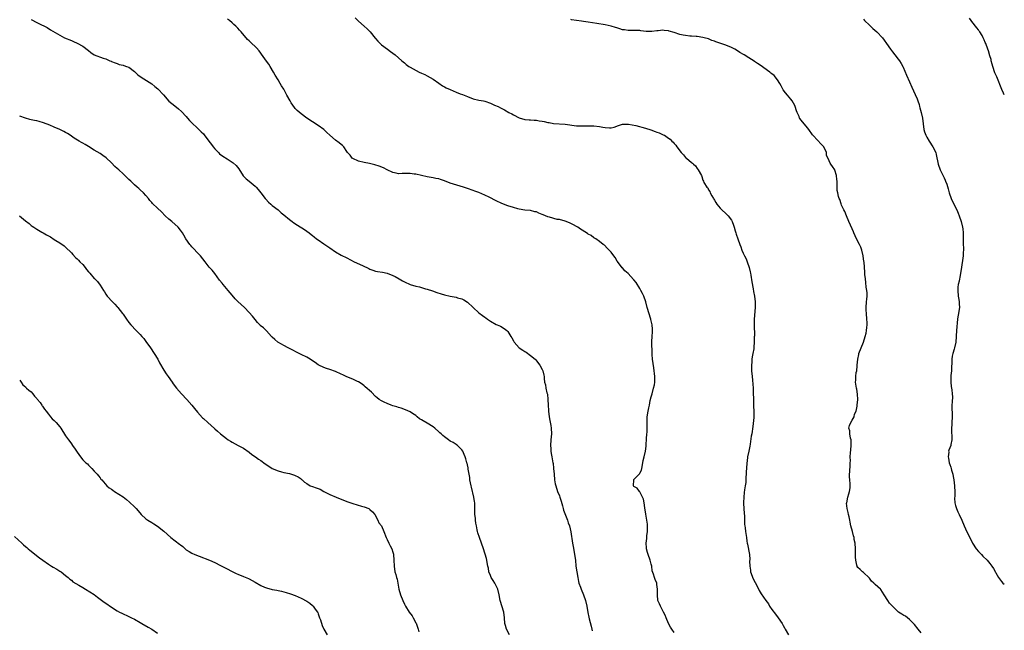
# Model space of a CAD drawing. Units: inches. Extents: x 2607000 to 2610000, y 1530000 to 1533000.
# Drawn here: x 2609657 to 2610000, y 1530213 to 1530425 of the extents above; entities that cross this region are included whole.
import ezdxf

# ---------------------------------------------------------------- set-up
doc = ezdxf.new("R2010")
doc.units = ezdxf.units.IN
doc.header["$MEASUREMENT"] = 0
doc.layers.add('LD26071530_2ft', color=93, linetype='Continuous')

msp = doc.modelspace()

# ---------------------------------------------------------------- linework, layer by layer
at = {"layer": 'LD26071530_2ft'}
for points, elevation in [([(2609661, 1530425.39), (2609663, 1530424.31), (2609664.39, 1530423.61), (2609665.65, 1530423), (2609666.52, 1530422.52), (2609667.74, 1530421.74), (2609671, 1530419.83), (2609672.56, 1530419), (2609675, 1530417.98), (2609675.7, 1530417.7), (2609677.08, 1530417.08), (2609679, 1530416.02), (2609681, 1530414.51), (2609681.84, 1530413.84), (2609683, 1530413.09), (2609686.14, 1530411.86), (2609687, 1530411.66), (2609688.45, 1530411), (2609688.84, 1530410.84), (2609689, 1530410.74), (2609690.22, 1530410.22), (2609691, 1530409.96), (2609691.71, 1530409.71), (2609693, 1530409.46), (2609693.32, 1530409.32), (2609694.26, 1530409), (2609695, 1530408.73), (2609697, 1530407.22), (2609698.12, 1530406.12), (2609699.28, 1530405.28), (2609703, 1530402.9), (2609704.06, 1530402.06), (2609705.14, 1530401.14), (2609707.07, 1530399.07), (2609709, 1530396.9), (2609711, 1530395.27), (2609712.27, 1530394.27), (2609713.34, 1530393.34), (2609715, 1530391.57), (2609715.51, 1530391), (2609716.19, 1530390.19), (2609717, 1530389.34), (2609719, 1530387.44), (2609719.44, 1530387), (2609720.25, 1530386.25), (2609721, 1530385.47), (2609721.21, 1530385.21), (2609722.89, 1530383), (2609723.78, 1530381.77), (2609724.38, 1530381), (2609725, 1530380.25), (2609726.25, 1530379), (2609726.61, 1530378.61), (2609727.74, 1530377.74), (2609729.23, 1530376.77), (2609731.4, 1530375.4), (2609732.44, 1530374.44), (2609733.31, 1530373.31), (2609734.89, 1530370.89), (2609735.87, 1530369.87), (2609736.89, 1530369), (2609739, 1530367.33), (2609739.18, 1530367.18), (2609739.36, 1530367), (2609740.13, 1530366.13), (2609741.03, 1530365.03), (2609742.5, 1530363), (2609742.72, 1530362.72), (2609743.69, 1530361.69), (2609744.46, 1530361), (2609745, 1530360.55), (2609747, 1530359.01), (2609748.04, 1530358.04), (2609749, 1530357.31), (2609751, 1530355.66), (2609751.94, 1530355), (2609752.55, 1530354.55), (2609753.76, 1530353.76), (2609756.21, 1530352.21), (2609757.88, 1530351), (2609758.52, 1530350.52), (2609759, 1530350.13), (2609759.6, 1530349.6), (2609760.43, 1530349), (2609761, 1530348.61), (2609763, 1530347.19), (2609764.31, 1530346.31), (2609765, 1530345.79), (2609767, 1530344.44), (2609769, 1530343.31), (2609771, 1530342.33), (2609773.55, 1530341), (2609776.38, 1530339.62), (2609778.6, 1530338.6), (2609779, 1530338.39), (2609780.03, 1530338.03), (2609781, 1530337.73), (2609781.61, 1530337.61), (2609783.34, 1530337.34), (2609785.02, 1530337.02), (2609787, 1530336.21), (2609787.79, 1530335.79), (2609789.14, 1530335), (2609790.33, 1530334.33), (2609791, 1530333.99), (2609793, 1530333.08), (2609795, 1530332.5), (2609796.28, 1530332.28), (2609797, 1530332.01), (2609798.41, 1530331.59), (2609799, 1530331.48), (2609800.86, 1530330.86), (2609802.31, 1530330.31), (2609803.82, 1530329.82), (2609805, 1530329.47), (2609807.02, 1530328.98), (2609809, 1530328.65), (2609809.55, 1530328.45), (2609811, 1530328.04), (2609811.7, 1530327.7), (2609813, 1530326.85), (2609814.98, 1530325), (2609817, 1530323.14), (2609818.21, 1530322.21), (2609819, 1530321.67), (2609819.41, 1530321.41), (2609819.98, 1530321), (2609821, 1530320.32), (2609823, 1530319.16), (2609823.33, 1530319), (2609824.5, 1530318.5), (2609825.75, 1530317.75), (2609826.66, 1530317), (2609827, 1530316.66), (2609828.13, 1530315), (2609828.46, 1530314.46), (2609829, 1530313.41), (2609829.26, 1530313), (2609831, 1530311.01), (2609832.23, 1530310.23), (2609833, 1530309.68), (2609833.44, 1530309.44), (2609835, 1530308.29), (2609836.61, 1530307), (2609836.79, 1530306.79), (2609837, 1530306.5), (2609838.2, 1530305), (2609839, 1530303.46), (2609839.26, 1530303), (2609839.54, 1530301.53), (2609839.67, 1530301), (2609839.71, 1530300.29), (2609839.87, 1530299), (2609840.14, 1530298.14), (2609840.32, 1530297), (2609840.67, 1530295.33), (2609840.83, 1530294.83), (2609841.03, 1530293.03), (2609841.13, 1530291), (2609841.2, 1530289.2), (2609841.2, 1530289), (2609841.4, 1530287), (2609841.68, 1530285.68), (2609841.99, 1530284.01), (2609842.2, 1530283), (2609842.29, 1530281), (2609842.07, 1530279), (2609841.92, 1530277), (2609842.02, 1530275.98), (2609842.08, 1530275), (2609842.17, 1530274.17), (2609842.42, 1530273), (2609842.75, 1530271), (2609842.8, 1530270.8), (2609843, 1530269), (2609843.15, 1530267), (2609843.34, 1530265), (2609843.59, 1530263.59), (2609843.73, 1530263), (2609844.41, 1530261), (2609845, 1530259.41), (2609845.14, 1530259), (2609845.58, 1530257.58), (2609846.07, 1530255.93), (2609846.33, 1530255), (2609846.49, 1530254.49), (2609847.85, 1530251), (2609848.11, 1530250.11), (2609848.51, 1530249), (2609848.98, 1530246.98), (2609849.27, 1530245.27), (2609849.34, 1530244.66), (2609849.62, 1530243), (2609849.86, 1530241.86), (2609850.17, 1530239.83), (2609850.33, 1530239), (2609850.57, 1530237), (2609850.75, 1530235), (2609851.06, 1530233), (2609851.4, 1530231), (2609851.67, 1530229.67), (2609851.84, 1530229), (2609852.32, 1530227.68), (2609852.54, 1530227), (2609853.43, 1530225), (2609854.14, 1530223), (2609854.55, 1530221), (2609854.89, 1530218.89), (2609855.25, 1530217.25), (2609855.43, 1530216.57), (2609856.04, 1530214.04), (2609856.33, 1530213), (2609856.47, 1530212.47)], 7548), ([(2609885, 1530211.88), (2609884.15, 1530213), (2609883.76, 1530213.76), (2609883, 1530214.97), (2609882.26, 1530217), (2609881.87, 1530217.87), (2609881.28, 1530219), (2609881, 1530219.45), (2609880.19, 1530221), (2609879.85, 1530221.85), (2609879.35, 1530223), (2609879.18, 1530225), (2609879.22, 1530227), (2609879, 1530228.57), (2609878.92, 1530229), (2609878.38, 1530230.38), (2609878.12, 1530231), (2609877.83, 1530232.17), (2609877.38, 1530233.38), (2609877.16, 1530235), (2609877, 1530235.67), (2609876.65, 1530237), (2609875.94, 1530239), (2609875.72, 1530239.72), (2609875.39, 1530241), (2609875.34, 1530241.34), (2609875.26, 1530243), (2609875.43, 1530244.57), (2609875.44, 1530245), (2609875.49, 1530245.49), (2609875.65, 1530247), (2609875.7, 1530247.7), (2609875.71, 1530249), (2609875.65, 1530249.65), (2609875.46, 1530251), (2609875.08, 1530253.07), (2609874.74, 1530255.26), (2609874.5, 1530257), (2609874.28, 1530258.28), (2609874, 1530259), (2609873, 1530260.82), (2609872.86, 1530261), (2609872.14, 1530262.14), (2609871, 1530262.71), (2609870.81, 1530263), (2609870.91, 1530265), (2609871, 1530265.13), (2609872.91, 1530267.09), (2609873, 1530267.3), (2609873.62, 1530268.38), (2609873.7, 1530269), (2609874.13, 1530271), (2609874.22, 1530271.78), (2609874.55, 1530273), (2609875.05, 1530275), (2609875.28, 1530276.72), (2609875.29, 1530277), (2609875.27, 1530277.27), (2609875.33, 1530279.33), (2609875.47, 1530281), (2609875.54, 1530281.54), (2609875.64, 1530283), (2609875.61, 1530284.39), (2609875.61, 1530287), (2609875.91, 1530289), (2609876.14, 1530290.14), (2609876.37, 1530291), (2609876.69, 1530292.69), (2609877, 1530293.95), (2609877.28, 1530295), (2609877.85, 1530297), (2609878.09, 1530298.09), (2609878.24, 1530299), (2609878.23, 1530299.77), (2609878.25, 1530301), (2609878.11, 1530302.11), (2609878.05, 1530303), (2609877.91, 1530304.09), (2609877.49, 1530307), (2609877.34, 1530308.66), (2609877.32, 1530309), (2609877.34, 1530309.34), (2609877.23, 1530312.77), (2609877.24, 1530313.24), (2609877.35, 1530315), (2609877.47, 1530316.53), (2609877.49, 1530317), (2609877.45, 1530317.45), (2609877.36, 1530319), (2609876.88, 1530320.88), (2609876.86, 1530321), (2609875.57, 1530325), (2609875.08, 1530327), (2609874.43, 1530329), (2609873.92, 1530329.92), (2609873.4, 1530331), (2609873, 1530331.69), (2609871.7, 1530333.7), (2609871, 1530334.67), (2609870.83, 1530334.83), (2609869, 1530336.91), (2609868.94, 1530336.94), (2609867.76, 1530337.76), (2609867, 1530338.82), (2609866.9, 1530338.9), (2609866.33, 1530339.67), (2609865.14, 1530341.14), (2609864.4, 1530342.4), (2609863.92, 1530343), (2609863, 1530344.28), (2609862.32, 1530345), (2609861.66, 1530345.66), (2609860.72, 1530346.72), (2609860.27, 1530347), (2609859, 1530348.02), (2609857.69, 1530349), (2609857.23, 1530349.23), (2609857, 1530349.32), (2609856.1, 1530350.1), (2609855, 1530350.58), (2609854.79, 1530350.79), (2609853, 1530351.94), (2609852.37, 1530352.37), (2609851.39, 1530353), (2609851, 1530353.27), (2609849.87, 1530353.87), (2609849, 1530354.27), (2609848.49, 1530354.49), (2609847, 1530355.06), (2609845, 1530355.64), (2609844.27, 1530355.73), (2609841.51, 1530356.49), (2609841, 1530356.65), (2609839.31, 1530357.31), (2609839, 1530357.46), (2609837.86, 1530357.86), (2609837, 1530358.31), (2609836.41, 1530358.41), (2609835, 1530358.77), (2609833, 1530358.96), (2609831, 1530359.34), (2609830.55, 1530359.45), (2609829, 1530359.88), (2609827, 1530360.47), (2609825, 1530361.24), (2609823, 1530362.19), (2609820.58, 1530363.42), (2609819, 1530364.2), (2609817, 1530365.1), (2609815.59, 1530365.59), (2609815, 1530365.83), (2609813, 1530366.51), (2609812.64, 1530366.64), (2609811.57, 1530367), (2609807, 1530368.39), (2609805, 1530369.11), (2609803.58, 1530369.58), (2609803, 1530369.8), (2609802, 1530370), (2609801, 1530370.24), (2609799, 1530370.56), (2609797, 1530370.99), (2609795, 1530371.45), (2609794.47, 1530371.53), (2609793, 1530371.69), (2609792.31, 1530371.69), (2609791, 1530371.66), (2609790.29, 1530371.71), (2609789, 1530371.63), (2609788.14, 1530371.86), (2609787, 1530372.04), (2609785, 1530372.98), (2609783.7, 1530373.7), (2609782.25, 1530374.25), (2609780.72, 1530374.72), (2609778.86, 1530375.14), (2609777, 1530375.52), (2609775, 1530376), (2609773, 1530376.89), (2609772.85, 1530377), (2609772.08, 1530378.08), (2609771.24, 1530379), (2609771, 1530379.38), (2609769.87, 1530381), (2609769.43, 1530381.43), (2609769, 1530381.77), (2609768.35, 1530382.35), (2609767, 1530383.33), (2609765, 1530385.1), (2609764.02, 1530386.02), (2609762.92, 1530387), (2609761, 1530388.44), (2609757.01, 1530391), (2609755, 1530392.46), (2609753.64, 1530393.64), (2609753, 1530394.33), (2609752.7, 1530394.7), (2609751.63, 1530396.37), (2609751.2, 1530397), (2609750.07, 1530399), (2609749, 1530401.08), (2609748.22, 1530402.22), (2609747.79, 1530403), (2609747, 1530404.27), (2609745.98, 1530405.98), (2609745.45, 1530407), (2609744.3, 1530409), (2609743.78, 1530409.77), (2609743, 1530410.81), (2609741.26, 1530413.26), (2609741, 1530413.58), (2609740.39, 1530414.39), (2609739.46, 1530415.46), (2609737.44, 1530417.44), (2609737, 1530417.88), (2609736.42, 1530418.42), (2609734.18, 1530421), (2609733.6, 1530421.6), (2609733, 1530422.33), (2609732.35, 1530423), (2609731.62, 1530423.62), (2609731, 1530424.23), (2609730.04, 1530425), (2609729.43, 1530425.43)], 7550), ([(2609773.87, 1530425.87), (2609775, 1530424.75), (2609777.05, 1530423), (2609778.05, 1530422.05), (2609779.08, 1530421), (2609780.87, 1530418.87), (2609781, 1530418.69), (2609781.79, 1530417.79), (2609782.53, 1530417), (2609783, 1530416.56), (2609785.17, 1530415), (2609786.2, 1530414.2), (2609787, 1530413.63), (2609787.82, 1530413), (2609789, 1530412.01), (2609790.1, 1530411), (2609790.59, 1530410.59), (2609791, 1530410.19), (2609791.63, 1530409.63), (2609792.52, 1530409), (2609793, 1530408.72), (2609796.2, 1530407), (2609797, 1530406.62), (2609798.13, 1530406.13), (2609799, 1530405.7), (2609801, 1530404.57), (2609803, 1530403.2), (2609804.27, 1530402.27), (2609805, 1530401.91), (2609805.55, 1530401.55), (2609807, 1530400.91), (2609809, 1530400.08), (2609810.5, 1530399.5), (2609811.24, 1530399.24), (2609811.82, 1530399), (2609813, 1530398.47), (2609815, 1530397.76), (2609817, 1530397.3), (2609818.55, 1530397), (2609819, 1530396.9), (2609821, 1530396.19), (2609822.46, 1530395.54), (2609823.63, 1530395), (2609824.53, 1530394.53), (2609825.87, 1530393.87), (2609827.44, 1530393), (2609828.48, 1530392.48), (2609829, 1530392.15), (2609831, 1530391.12), (2609831.36, 1530391), (2609832.64, 1530390.64), (2609833, 1530390.56), (2609834.44, 1530390.44), (2609835, 1530390.41), (2609836.26, 1530390.26), (2609837, 1530390.24), (2609838.02, 1530390.02), (2609839, 1530389.89), (2609839.76, 1530389.76), (2609841, 1530389.49), (2609841.46, 1530389.46), (2609843, 1530389.16), (2609847, 1530388.9), (2609851, 1530388.34), (2609853, 1530388.28), (2609855, 1530388.36), (2609857, 1530388.36), (2609859, 1530388.07), (2609860.19, 1530387.81), (2609861, 1530387.67), (2609862.41, 1530387.59), (2609863, 1530387.62), (2609864.12, 1530387.88), (2609865.6, 1530388.4), (2609867, 1530388.86), (2609869, 1530388.91), (2609869.1, 1530388.9), (2609871.62, 1530388.39), (2609875, 1530387.53), (2609876.92, 1530386.92), (2609878.39, 1530386.39), (2609879, 1530386.13), (2609879.82, 1530385.82), (2609881.2, 1530385.2), (2609881.58, 1530385), (2609883, 1530384.07), (2609883.62, 1530383.62), (2609884.19, 1530383), (2609884.6, 1530382.6), (2609885, 1530382.1), (2609885.55, 1530381.55), (2609885.9, 1530381), (2609887.46, 1530379), (2609888.24, 1530378.24), (2609889, 1530377.28), (2609889.3, 1530377), (2609891, 1530375.55), (2609891.33, 1530375.33), (2609891.74, 1530375), (2609892.39, 1530374.39), (2609893, 1530373.4), (2609893.41, 1530373), (2609894.49, 1530371), (2609894.68, 1530370.68), (2609895, 1530369.44), (2609895.21, 1530369), (2609895.37, 1530368.63), (2609896.36, 1530367), (2609896.7, 1530366.7), (2609897, 1530366.02), (2609897.42, 1530365.42), (2609897.54, 1530365), (2609898.06, 1530363.94), (2609898.65, 1530363), (2609898.8, 1530362.8), (2609899, 1530362.39), (2609899.56, 1530361.56), (2609899.86, 1530361), (2609901, 1530359.59), (2609901.62, 1530359), (2609903, 1530357.83), (2609903.82, 1530357), (2609905, 1530355.41), (2609905.21, 1530355), (2609905.67, 1530353.67), (2609905.85, 1530353), (2609906.23, 1530351.77), (2609906.49, 1530351), (2609906.64, 1530350.64), (2609907.2, 1530349), (2609907.86, 1530347), (2609908.17, 1530346.17), (2609908.54, 1530345), (2609909, 1530343.97), (2609909.47, 1530343), (2609910.02, 1530342.02), (2609910.42, 1530341), (2609911.1, 1530339), (2609911.44, 1530337.44), (2609911.56, 1530337), (2609911.69, 1530336.31), (2609912, 1530334), (2609912.5, 1530331.5), (2609912.63, 1530330.63), (2609912.95, 1530329), (2609913.18, 1530327), (2609913.24, 1530325), (2609912.87, 1530321), (2609912.85, 1530319.15), (2609912.93, 1530315.07), (2609912.92, 1530314.92), (2609912.9, 1530313), (2609912.77, 1530311.23), (2609912.69, 1530310.69), (2609912.37, 1530309), (2609912.12, 1530307.88), (2609912.06, 1530307), (2609912.04, 1530306.04), (2609911.98, 1530305), (2609911.99, 1530303), (2609912.14, 1530301), (2609912.28, 1530299.72), (2609912.36, 1530298.37), (2609912.53, 1530297), (2609912.57, 1530295.43), (2609912.58, 1530293), (2609912.67, 1530291.33), (2609912.68, 1530290.68), (2609912.78, 1530289), (2609912.75, 1530287), (2609912.71, 1530286.71), (2609912.45, 1530283.55), (2609912.01, 1530281), (2609911.8, 1530280.2), (2609911.45, 1530277.45), (2609911.3, 1530276.7), (2609911.01, 1530275), (2609910.59, 1530273), (2609910.41, 1530271.59), (2609910.29, 1530271), (2609910.14, 1530269), (2609910.08, 1530267.92), (2609909.99, 1530265), (2609909.91, 1530264.09), (2609909.78, 1530263), (2609909.55, 1530261.55), (2609909.37, 1530260.63), (2609909.23, 1530259), (2609909.19, 1530257.19), (2609909.17, 1530257), (2609909.17, 1530256.83), (2609909.23, 1530255), (2609909.35, 1530253.35), (2609909.51, 1530252.48), (2609909.53, 1530251), (2609909.5, 1530249.5), (2609909.57, 1530249), (2609909.69, 1530248.31), (2609909.83, 1530247), (2609910.2, 1530245), (2609910.34, 1530243.66), (2609910.46, 1530243), (2609910.59, 1530242.59), (2609911.24, 1530239), (2609911.32, 1530237.32), (2609911.27, 1530236.73), (2609911.32, 1530235), (2609911.57, 1530233.57), (2609911.64, 1530233), (2609912.55, 1530230.55), (2609913.26, 1530229.26), (2609913.79, 1530228.21), (2609914.55, 1530226.55), (2609915, 1530225.89), (2609915.34, 1530225.34), (2609916.17, 1530224.17), (2609916.95, 1530223), (2609917.81, 1530221.81), (2609918.25, 1530221), (2609919, 1530219.91), (2609920.24, 1530218.24), (2609921.21, 1530217), (2609922.58, 1530215), (2609922.73, 1530214.73), (2609923, 1530214.27), (2609923.44, 1530213.44), (2609923.71, 1530213), (2609924.77, 1530211)], 7552), ([(2609971, 1530211.8), (2609969.95, 1530213), (2609968.69, 1530214.69), (2609968.41, 1530215), (2609967, 1530216.44), (2609966.33, 1530217), (2609965.54, 1530217.54), (2609965, 1530217.81), (2609964.26, 1530218.26), (2609963.15, 1530219), (2609963, 1530219.12), (2609961.05, 1530221), (2609960.05, 1530222.05), (2609959.41, 1530223), (2609958.16, 1530225), (2609957, 1530226.79), (2609956.84, 1530227), (2609955, 1530228.58), (2609954.6, 1530229), (2609953.79, 1530229.79), (2609953, 1530230.77), (2609952.89, 1530230.89), (2609951, 1530232.77), (2609950.64, 1530233), (2609949.75, 1530233.75), (2609949, 1530234.51), (2609948.8, 1530234.8), (2609948.69, 1530235), (2609948.66, 1530235.34), (2609948.28, 1530237), (2609948.14, 1530238.14), (2609948.18, 1530239), (2609948.11, 1530240.11), (2609948.13, 1530241), (2609948, 1530243), (2609947.74, 1530244.26), (2609947.64, 1530245), (2609947.52, 1530245.52), (2609947.08, 1530247.08), (2609946.57, 1530249), (2609946.25, 1530250.25), (2609946.14, 1530251), (2609945.91, 1530252.09), (2609945.69, 1530253), (2609945.6, 1530253.6), (2609945.25, 1530255), (2609945.08, 1530256.92), (2609945.09, 1530257), (2609945.51, 1530259), (2609945.83, 1530260.17), (2609946.09, 1530261), (2609946.27, 1530262.27), (2609946.36, 1530263), (2609946.32, 1530263.68), (2609946.2, 1530265), (2609946.07, 1530266.07), (2609946.07, 1530267), (2609946.17, 1530267.83), (2609946.26, 1530270.26), (2609946.35, 1530271), (2609946.39, 1530271.61), (2609946.36, 1530273), (2609946.42, 1530274.42), (2609946.49, 1530275.51), (2609946.66, 1530277), (2609946.66, 1530278.66), (2609946.62, 1530279), (2609946.43, 1530279.57), (2609946.19, 1530281), (2609946.15, 1530282.15), (2609945.89, 1530283), (2609946.09, 1530283.91), (2609946.53, 1530285), (2609947, 1530285.76), (2609947.65, 1530287), (2609947.87, 1530287.87), (2609948.35, 1530289), (2609948.7, 1530290.7), (2609948.79, 1530291), (2609949.03, 1530293.03), (2609948.9, 1530294.9), (2609948.61, 1530296.61), (2609948.5, 1530297), (2609948.16, 1530299), (2609948.26, 1530299.74), (2609948.25, 1530301), (2609948.45, 1530302.45), (2609948.59, 1530303), (2609948.76, 1530304.76), (2609948.8, 1530305), (2609948.93, 1530307), (2609949.29, 1530308.71), (2609949.37, 1530309), (2609950.16, 1530311), (2609950.91, 1530313), (2609951.55, 1530315), (2609951.85, 1530316.15), (2609952.05, 1530317), (2609952.1, 1530318.1), (2609952.21, 1530319), (2609952.19, 1530319.81), (2609952.11, 1530321), (2609951.94, 1530323), (2609951.88, 1530324.12), (2609951.87, 1530325), (2609952.03, 1530327), (2609952.08, 1530327.92), (2609952.17, 1530329), (2609952.19, 1530330.19), (2609952.09, 1530331), (2609951.84, 1530332.16), (2609951.79, 1530333.79), (2609951.59, 1530335), (2609951.45, 1530336.55), (2609951.38, 1530337.38), (2609951.17, 1530340.83), (2609951.12, 1530341.12), (2609950.88, 1530343), (2609950.42, 1530345), (2609950.03, 1530346.03), (2609949.61, 1530347), (2609948.56, 1530349), (2609948.01, 1530350.01), (2609947.62, 1530351), (2609947.42, 1530351.42), (2609947, 1530352.44), (2609945.86, 1530355), (2609945.02, 1530357.02), (2609944.42, 1530358.42), (2609944.11, 1530359), (2609943.32, 1530360.68), (2609943.13, 1530361.13), (2609942.66, 1530362.66), (2609942.51, 1530363), (2609942.28, 1530363.72), (2609941.95, 1530365), (2609941.82, 1530365.82), (2609941.72, 1530367), (2609941.79, 1530368.21), (2609941.73, 1530369), (2609941.65, 1530369.65), (2609941.54, 1530371), (2609941, 1530372.83), (2609940.92, 1530373), (2609940.1, 1530374.1), (2609939.55, 1530375), (2609939.31, 1530375.31), (2609939, 1530376.14), (2609938.11, 1530378.11), (2609938.01, 1530379), (2609937.12, 1530381), (2609937, 1530381.16), (2609936.07, 1530382.07), (2609935, 1530383.15), (2609933.27, 1530385), (2609933.15, 1530385.15), (2609931.91, 1530387), (2609931, 1530388.21), (2609929.7, 1530389.7), (2609928.81, 1530390.81), (2609928.68, 1530391), (2609928.49, 1530391.51), (2609927.8, 1530393), (2609927.57, 1530393.57), (2609927.17, 1530395), (2609927, 1530395.38), (2609926.11, 1530397), (2609925.64, 1530397.64), (2609925, 1530398.33), (2609924.42, 1530399), (2609923.79, 1530399.79), (2609923, 1530400.9), (2609922.26, 1530402.26), (2609921.8, 1530403), (2609921, 1530404.34), (2609919.79, 1530405.79), (2609919, 1530406.41), (2609918.7, 1530406.7), (2609918.32, 1530407), (2609915, 1530409.44), (2609914, 1530410), (2609913, 1530410.75), (2609912.83, 1530410.83), (2609911, 1530411.97), (2609909.4, 1530413), (2609909.14, 1530413.14), (2609907.88, 1530413.88), (2609907, 1530414.48), (2609906.14, 1530415), (2609905, 1530415.62), (2609903, 1530416.42), (2609901.27, 1530417), (2609899.54, 1530417.54), (2609899, 1530417.8), (2609898.07, 1530418.07), (2609897, 1530418.56), (2609895.39, 1530419), (2609895, 1530419.09), (2609893, 1530419.36), (2609892.63, 1530419.37), (2609891, 1530419.56), (2609890.43, 1530419.57), (2609889, 1530419.72), (2609888.14, 1530419.86), (2609887, 1530420.12), (2609885, 1530420.77), (2609883.28, 1530421.28), (2609883, 1530421.36), (2609881.5, 1530421.5), (2609881, 1530421.57), (2609879.42, 1530421.42), (2609879, 1530421.41), (2609877.16, 1530421.16), (2609877, 1530421.16), (2609875.19, 1530421.19), (2609873.42, 1530421.42), (2609873, 1530421.5), (2609871.53, 1530421.53), (2609871, 1530421.51), (2609869.51, 1530421.51), (2609869, 1530421.45), (2609867.69, 1530421.69), (2609867, 1530421.76), (2609866.05, 1530422.05), (2609865, 1530422.4), (2609864.53, 1530422.52), (2609863, 1530423.06), (2609861, 1530423.49), (2609858.01, 1530423.99), (2609855, 1530424.37), (2609853.37, 1530424.63), (2609852.71, 1530424.71), (2609851, 1530425.04), (2609849.26, 1530425.26), (2609849, 1530425.34)], 7554), ([(2609951, 1530425.4), (2609951.32, 1530425), (2609953, 1530423.42), (2609953.41, 1530423), (2609954.23, 1530422.23), (2609955.62, 1530421), (2609957.54, 1530419), (2609958.17, 1530418.17), (2609959, 1530416.93), (2609960.35, 1530415), (2609961, 1530414.11), (2609961.9, 1530413), (2609963, 1530411.58), (2609963.47, 1530411), (2609964.07, 1530410.07), (2609964.67, 1530409), (2609964.77, 1530408.77), (2609965.91, 1530405.91), (2609967, 1530403.58), (2609967.8, 1530401.8), (2609969, 1530399.26), (2609969.66, 1530397.66), (2609969.9, 1530397), (2609970.3, 1530395.7), (2609970.51, 1530395), (2609970.6, 1530394.6), (2609971.06, 1530393), (2609971.52, 1530391), (2609972.02, 1530387), (2609972.24, 1530386.24), (2609972.65, 1530385), (2609973, 1530384.35), (2609973.77, 1530383), (2609975.15, 1530381), (2609976.12, 1530379), (2609976.32, 1530378.32), (2609977.01, 1530375), (2609977.68, 1530373), (2609979, 1530370.2), (2609979.4, 1530369.4), (2609979.56, 1530369), (2609979.94, 1530367.94), (2609980.42, 1530366.42), (2609980.81, 1530365), (2609981.51, 1530363), (2609982.42, 1530361), (2609983.42, 1530359), (2609983.93, 1530357.93), (2609984.33, 1530357), (2609985.02, 1530355), (2609985.45, 1530353), (2609985.51, 1530352.49), (2609985.64, 1530351), (2609985.66, 1530348.34), (2609985.69, 1530347), (2609985.77, 1530345.77), (2609985.76, 1530345), (2609985.69, 1530344.31), (2609985.64, 1530343), (2609985, 1530338.3), (2609984.78, 1530337), (2609984.49, 1530335.51), (2609984.37, 1530335), (2609984.24, 1530334.24), (2609983.97, 1530333), (2609983.85, 1530332.15), (2609983.77, 1530331), (2609983.95, 1530329), (2609984.19, 1530327.81), (2609984.31, 1530327), (2609984.3, 1530326.3), (2609984.36, 1530325), (2609984.18, 1530323.82), (2609984, 1530323), (2609983.79, 1530321.79), (2609983.67, 1530321), (2609983.3, 1530317), (2609983.1, 1530313), (2609982.67, 1530311), (2609982.53, 1530310.53), (2609982.03, 1530309), (2609981.85, 1530308.15), (2609981.69, 1530307), (2609981.69, 1530305.69), (2609981.61, 1530304.39), (2609981.55, 1530303), (2609981.39, 1530301.39), (2609981.37, 1530301), (2609981.4, 1530300.6), (2609981.33, 1530299), (2609981.5, 1530297.5), (2609981.61, 1530297), (2609981.68, 1530296.32), (2609981.88, 1530295), (2609981.92, 1530293.92), (2609981.79, 1530292.21), (2609981.76, 1530291), (2609981.77, 1530289.77), (2609981.81, 1530288.19), (2609981.8, 1530287), (2609981.74, 1530285), (2609981.75, 1530284.25), (2609981.64, 1530283), (2609981.59, 1530281.59), (2609981.73, 1530280.27), (2609981.68, 1530279), (2609981.36, 1530277.36), (2609981.32, 1530277), (2609980.63, 1530275.37), (2609980.56, 1530275), (2609980.62, 1530274.62), (2609980.43, 1530273), (2609980.59, 1530272.59), (2609980.81, 1530271), (2609981, 1530270.38), (2609981.39, 1530269.39), (2609981.45, 1530269), (2609981.6, 1530268.4), (2609982.04, 1530267), (2609982.22, 1530266.22), (2609982.45, 1530265), (2609982.68, 1530263), (2609982.68, 1530262.68), (2609982.73, 1530261), (2609982.71, 1530259.29), (2609982.65, 1530258.65), (2609982.77, 1530257), (2609983, 1530256.12), (2609983.35, 1530255), (2609983.86, 1530253.86), (2609984.26, 1530253), (2609985.15, 1530251), (2609985.99, 1530249), (2609986.93, 1530246.93), (2609987.66, 1530245.66), (2609988.8, 1530243.2), (2609988.94, 1530242.94), (2609990.19, 1530241), (2609991, 1530240.08), (2609992.03, 1530239), (2609992.49, 1530238.49), (2609994.02, 1530237), (2609995, 1530235.85), (2609995.66, 1530235), (2609996.18, 1530234.18), (2609996.9, 1530232.9), (2609997, 1530232.67), (2609997.93, 1530231), (2609999, 1530229.59), (2609999.54, 1530229), (2610000, 1530228.65)], 7556), ([(2610000, 1530399.11), (2609999.71, 1530399.71), (2609999.11, 1530401), (2609997.34, 1530405.34), (2609996.75, 1530406.75), (2609996.01, 1530409), (2609995.81, 1530409.81), (2609995.45, 1530411), (2609995.37, 1530411.37), (2609995, 1530412.65), (2609994.44, 1530414.44), (2609994.21, 1530415), (2609993.51, 1530417), (2609993.34, 1530417.34), (2609993, 1530418.27), (2609992.68, 1530419), (2609992.25, 1530419.75), (2609991.51, 1530421), (2609991.3, 1530421.3), (2609991, 1530421.71), (2609990.43, 1530422.43), (2609988.66, 1530424.66), (2609988.4, 1530425), (2609987.83, 1530425.83)], 7558), ([(2609827.58, 1530211), (2609826.54, 1530213), (2609826.25, 1530214.25), (2609826.04, 1530215), (2609825.94, 1530217), (2609825.69, 1530219), (2609824.43, 1530223), (2609824.01, 1530225), (2609823.54, 1530227), (2609822.54, 1530229), (2609821.93, 1530229.93), (2609821.28, 1530231), (2609821, 1530231.67), (2609820.48, 1530233), (2609820.26, 1530234.26), (2609820.07, 1530235), (2609819.81, 1530236.19), (2609819.71, 1530237), (2609819.58, 1530237.58), (2609818.57, 1530241), (2609817.92, 1530243), (2609817.14, 1530245), (2609816.59, 1530246.59), (2609816.49, 1530247), (2609816.4, 1530247.6), (2609816.12, 1530249), (2609815.96, 1530249.96), (2609815.81, 1530251), (2609815.73, 1530251.73), (2609815.6, 1530253), (2609815.58, 1530253.58), (2609815.59, 1530256.41), (2609815.55, 1530257), (2609815.45, 1530257.45), (2609815.24, 1530259), (2609814.43, 1530262.43), (2609814.28, 1530263), (2609814.07, 1530263.93), (2609813.87, 1530265), (2609813.79, 1530265.79), (2609813.28, 1530268.72), (2609813.24, 1530269.24), (2609813, 1530270.3), (2609812.85, 1530270.85), (2609812.76, 1530271), (2609812.39, 1530272.39), (2609812.13, 1530273), (2609811.83, 1530273.83), (2609811.34, 1530275), (2609811, 1530275.52), (2609809.56, 1530277), (2609809.22, 1530277.22), (2609809, 1530277.28), (2609808.02, 1530278.02), (2609807, 1530278.54), (2609806.43, 1530279), (2609805, 1530279.99), (2609804.44, 1530280.44), (2609803.81, 1530281), (2609803.4, 1530281.4), (2609803, 1530281.72), (2609801.57, 1530283), (2609801, 1530283.45), (2609799, 1530284.79), (2609797.57, 1530285.57), (2609797, 1530285.97), (2609796.32, 1530286.32), (2609795.52, 1530287), (2609795.21, 1530287.21), (2609795, 1530287.4), (2609793.83, 1530288.17), (2609793, 1530288.69), (2609791.42, 1530289.42), (2609789.95, 1530289.95), (2609789, 1530290.18), (2609788.4, 1530290.4), (2609787, 1530290.79), (2609786.4, 1530291), (2609785, 1530291.56), (2609783.93, 1530292.07), (2609783, 1530292.49), (2609782.22, 1530293), (2609781.55, 1530293.55), (2609781, 1530294.02), (2609779.51, 1530295.51), (2609777.4, 1530297.4), (2609777, 1530297.75), (2609776.31, 1530298.31), (2609775, 1530299.15), (2609774.73, 1530299.27), (2609773, 1530300.12), (2609771, 1530300.94), (2609769.59, 1530301.59), (2609769, 1530301.84), (2609767, 1530302.73), (2609765, 1530303.49), (2609763.84, 1530303.84), (2609763, 1530304.17), (2609761.24, 1530305), (2609761, 1530305.13), (2609759.89, 1530305.89), (2609758.71, 1530306.71), (2609758.23, 1530307), (2609757, 1530307.7), (2609755, 1530308.72), (2609753.44, 1530309.44), (2609752.15, 1530310.15), (2609751, 1530310.71), (2609750.49, 1530311), (2609749, 1530311.78), (2609748.25, 1530312.25), (2609746.98, 1530313), (2609745.92, 1530313.92), (2609745, 1530314.75), (2609744.75, 1530315), (2609743, 1530316.91), (2609741.91, 1530317.91), (2609740.81, 1530318.81), (2609740.62, 1530319), (2609739.81, 1530319.81), (2609739, 1530320.86), (2609738.08, 1530322.08), (2609737, 1530323.3), (2609735.3, 1530325), (2609733, 1530327.12), (2609732.06, 1530328.06), (2609731, 1530329.3), (2609729.64, 1530331), (2609727.89, 1530333), (2609727.49, 1530333.49), (2609726.61, 1530334.61), (2609725, 1530336.86), (2609724.02, 1530338.02), (2609723, 1530339.12), (2609721.61, 1530341), (2609720.03, 1530343), (2609719, 1530344.05), (2609717.56, 1530345.56), (2609717, 1530346.19), (2609716.6, 1530346.59), (2609716.24, 1530347), (2609714.88, 1530349), (2609714.22, 1530350.22), (2609713.73, 1530351), (2609713, 1530351.99), (2609712.17, 1530353), (2609710.01, 1530355), (2609709, 1530355.84), (2609707.73, 1530357), (2609706.35, 1530358.35), (2609705, 1530359.61), (2609703.3, 1530361.3), (2609703, 1530361.64), (2609702.33, 1530362.33), (2609701.83, 1530363), (2609701, 1530364), (2609700.09, 1530365), (2609699, 1530366), (2609698.46, 1530366.46), (2609697.9, 1530367), (2609697, 1530367.77), (2609695.71, 1530369), (2609695, 1530369.64), (2609694.3, 1530370.3), (2609693.61, 1530371), (2609693, 1530371.59), (2609691.49, 1530373), (2609691, 1530373.48), (2609690.19, 1530374.19), (2609689, 1530375.4), (2609687.16, 1530377.16), (2609686, 1530378), (2609685, 1530378.7), (2609683, 1530379.88), (2609681, 1530381.16), (2609679.8, 1530381.8), (2609679, 1530382.32), (2609678.54, 1530382.54), (2609677.76, 1530383), (2609675.99, 1530383.99), (2609674.54, 1530385), (2609673.61, 1530385.61), (2609673, 1530385.95), (2609672.35, 1530386.35), (2609671, 1530387), (2609669, 1530387.86), (2609667.5, 1530388.5), (2609665.34, 1530389.34), (2609663.8, 1530389.8), (2609663, 1530390), (2609662.18, 1530390.18), (2609661, 1530390.45), (2609660.54, 1530390.54), (2609659, 1530390.96), (2609657, 1530391.72)], 7546), ([(2609656.97, 1530357), (2609659, 1530355.21), (2609660.25, 1530354.25), (2609661, 1530353.62), (2609661.4, 1530353.4), (2609661.91, 1530353), (2609663, 1530352.3), (2609664.76, 1530351.24), (2609665.18, 1530351), (2609666.4, 1530350.4), (2609667, 1530349.98), (2609667.69, 1530349.69), (2609669, 1530348.78), (2609669.62, 1530348.38), (2609671, 1530347.55), (2609672.51, 1530346.51), (2609673, 1530346.1), (2609675, 1530344.05), (2609675.47, 1530343.47), (2609676.43, 1530342.43), (2609677, 1530341.97), (2609677.5, 1530341.5), (2609677.97, 1530341), (2609679, 1530340), (2609679.85, 1530339), (2609680.33, 1530338.33), (2609681, 1530337.51), (2609681.46, 1530337), (2609683, 1530335.18), (2609683.1, 1530335.1), (2609684.08, 1530334.08), (2609685, 1530332.78), (2609686.18, 1530331), (2609686.52, 1530330.52), (2609687, 1530329.7), (2609687.52, 1530329), (2609689.29, 1530327), (2609690.15, 1530326.15), (2609691, 1530325.27), (2609691.23, 1530325), (2609692.8, 1530323), (2609693, 1530322.69), (2609694.22, 1530321), (2609695, 1530319.86), (2609695.77, 1530319), (2609697.63, 1530317), (2609699, 1530315.63), (2609699.52, 1530315), (2609700.21, 1530314.21), (2609701, 1530313.23), (2609702.58, 1530311), (2609703.88, 1530309), (2609705.1, 1530307), (2609705.76, 1530305.76), (2609707.21, 1530303.21), (2609708, 1530302), (2609708.67, 1530301), (2609710.07, 1530299), (2609710.47, 1530298.47), (2609711.64, 1530297), (2609713.39, 1530295), (2609715.22, 1530293), (2609716.98, 1530291), (2609717.88, 1530289.88), (2609719, 1530288.55), (2609720.66, 1530286.66), (2609721, 1530286.34), (2609722.53, 1530285), (2609724.89, 1530282.89), (2609725, 1530282.78), (2609725.95, 1530281.95), (2609726.98, 1530281), (2609729, 1530279.43), (2609729.61, 1530279), (2609730.47, 1530278.47), (2609731, 1530278.1), (2609733.11, 1530277), (2609735, 1530276.05), (2609737, 1530274.63), (2609737.9, 1530273.9), (2609739.2, 1530273), (2609740.24, 1530272.24), (2609741, 1530271.73), (2609742.56, 1530270.56), (2609743.76, 1530269.76), (2609745, 1530269.01), (2609747, 1530268.15), (2609748.17, 1530267.83), (2609749, 1530267.62), (2609751, 1530267.18), (2609751.69, 1530267), (2609752.7, 1530266.7), (2609753, 1530266.59), (2609754.02, 1530266.02), (2609755, 1530265.37), (2609755.2, 1530265.2), (2609755.39, 1530265), (2609756.25, 1530264.25), (2609757, 1530263.71), (2609758.21, 1530263), (2609759, 1530262.66), (2609760.29, 1530262.29), (2609761, 1530262), (2609761.73, 1530261.73), (2609762.97, 1530261), (2609765, 1530259.94), (2609767.2, 1530259), (2609771, 1530257.52), (2609773, 1530256.82), (2609776.13, 1530255.87), (2609777, 1530255.63), (2609778.6, 1530255), (2609778.85, 1530254.85), (2609779, 1530254.73), (2609779.89, 1530253.89), (2609780.73, 1530253), (2609781.74, 1530251), (2609782.07, 1530250.07), (2609783, 1530248.96), (2609783.83, 1530247), (2609784.62, 1530245), (2609785, 1530244.28), (2609785.62, 1530243), (2609786.1, 1530242.1), (2609786.64, 1530241), (2609787, 1530239.87), (2609787.18, 1530239.18), (2609787.21, 1530239), (2609787.37, 1530237), (2609787.47, 1530235), (2609787.74, 1530233), (2609788.05, 1530232.05), (2609788.28, 1530231), (2609788.47, 1530230.47), (2609789.07, 1530227), (2609789.64, 1530225), (2609790.42, 1530223), (2609791, 1530221.74), (2609791.25, 1530221.25), (2609791.35, 1530221), (2609792.7, 1530219), (2609793.68, 1530217.68), (2609794.11, 1530217), (2609795, 1530215.28), (2609795.09, 1530215.09), (2609795.84, 1530213), (2609796.06, 1530212.06)], 7544), ([(2609657, 1530299.72), (2609657.49, 1530299), (2609658.14, 1530298.14), (2609659, 1530297.38), (2609659.18, 1530297.18), (2609659.41, 1530297), (2609660.23, 1530296.23), (2609661, 1530295.67), (2609661.61, 1530295), (2609662.2, 1530294.2), (2609663, 1530293.36), (2609663.14, 1530293.14), (2609664.09, 1530291.91), (2609664.75, 1530291), (2609664.84, 1530290.84), (2609665, 1530290.66), (2609665.66, 1530289.66), (2609666.23, 1530289), (2609667, 1530287.93), (2609667.38, 1530287.38), (2609667.75, 1530287), (2609668.31, 1530286.31), (2609669, 1530285.73), (2609669.34, 1530285.34), (2609669.68, 1530285), (2609671, 1530283.47), (2609671.36, 1530283), (2609673, 1530280.38), (2609673.95, 1530279), (2609674.43, 1530278.43), (2609675, 1530277.57), (2609675.43, 1530277), (2609676.3, 1530275.7), (2609676.79, 1530275), (2609677, 1530274.65), (2609678.17, 1530273), (2609679, 1530272.01), (2609680.03, 1530271), (2609680.57, 1530270.57), (2609681, 1530270.1), (2609681.57, 1530269.57), (2609682.14, 1530269), (2609683, 1530268.07), (2609683.97, 1530267), (2609684.45, 1530266.45), (2609685, 1530265.77), (2609685.32, 1530265.32), (2609685.58, 1530265), (2609687.35, 1530263), (2609688.23, 1530262.23), (2609689, 1530261.78), (2609689.43, 1530261.43), (2609690.08, 1530261), (2609693, 1530259.12), (2609694.2, 1530258.2), (2609695.28, 1530257.28), (2609697, 1530255.6), (2609697.54, 1530255), (2609698.26, 1530254.26), (2609699.35, 1530253), (2609701, 1530251.48), (2609701.65, 1530251), (2609703, 1530250.13), (2609703.71, 1530249.71), (2609705, 1530248.84), (2609707.18, 1530247.18), (2609709.62, 1530245), (2609712.68, 1530242.68), (2609713, 1530242.39), (2609713.79, 1530241.79), (2609714.62, 1530241), (2609715, 1530240.7), (2609716.05, 1530240.05), (2609717, 1530239.52), (2609718.05, 1530239), (2609721, 1530237.89), (2609721.66, 1530237.66), (2609723.09, 1530237.09), (2609725, 1530236.25), (2609727, 1530235.22), (2609727.37, 1530235), (2609729, 1530234.12), (2609731, 1530233.1), (2609732.45, 1530232.45), (2609733, 1530232.19), (2609735, 1530231.42), (2609736.66, 1530230.66), (2609737, 1530230.54), (2609737.94, 1530229.94), (2609739, 1530229.44), (2609741, 1530228.28), (2609742.33, 1530227.67), (2609743, 1530227.38), (2609745, 1530226.83), (2609746.59, 1530226.59), (2609747, 1530226.47), (2609748.26, 1530226.26), (2609749, 1530226.03), (2609749.81, 1530225.81), (2609751.3, 1530225.3), (2609753, 1530224.7), (2609755, 1530223.88), (2609757, 1530222.8), (2609758.08, 1530222.08), (2609759, 1530221.32), (2609759.29, 1530221), (2609759.96, 1530220.04), (2609760.71, 1530219), (2609760.81, 1530218.81), (2609761, 1530218.37), (2609761.5, 1530217), (2609761.76, 1530216.24), (2609762.36, 1530214.36), (2609763.01, 1530213.01), (2609764.06, 1530211)], 7542), ([(2609655.25, 1530245.25), (2609657.74, 1530243), (2609658.38, 1530242.38), (2609659, 1530241.87), (2609659.45, 1530241.45), (2609660, 1530241), (2609660.53, 1530240.53), (2609663.92, 1530237.92), (2609665.07, 1530237.07), (2609667, 1530235.69), (2609668.14, 1530235), (2609668.66, 1530234.66), (2609669.91, 1530233.91), (2609671, 1530233.28), (2609671.44, 1530233), (2609673, 1530231.76), (2609673.88, 1530231), (2609674.47, 1530230.47), (2609675, 1530230.07), (2609675.57, 1530229.57), (2609677.62, 1530228.38), (2609679, 1530227.56), (2609679.98, 1530227), (2609683, 1530225.09), (2609684.12, 1530224.12), (2609685, 1530223.51), (2609686.39, 1530222.39), (2609687, 1530222.03), (2609689, 1530220.67), (2609691, 1530219.39), (2609691.73, 1530219), (2609692.58, 1530218.58), (2609695, 1530217.48), (2609695.99, 1530217), (2609697, 1530216.48), (2609699, 1530215.32), (2609699.6, 1530215), (2609701.76, 1530213.76), (2609703, 1530213.01), (2609705, 1530211.62)], 7540)]:
    msp.add_lwpolyline(points, dxfattribs=dict(at, elevation=elevation))

doc.saveas('drawing.dxf')
